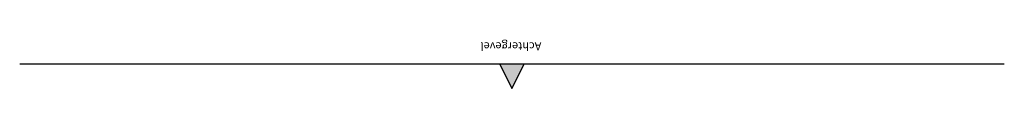
# Model space of a CAD drawing. Units: millimetres. Extents: x -5778 to 18591, y -7162 to 17323.
# Drawn here: x -457 to 11737, y 16717 to 17323 of the extents above; entities that cross this region are included whole.
import ezdxf
from ezdxf.enums import TextEntityAlignment as Align

# ---------------------------------------------------------------- set-up
doc = ezdxf.new("R2010")
doc.units = ezdxf.units.MM
doc.layers.add('BIM_SECTIONS', color=151, linetype='Continuous', lineweight=25)
doc.styles.get("Standard").update_dxf_attribs({"font": 'arial.ttf'})

# ---------------------------------------------------------------- blocks, each defined once
blk = doc.blocks.new('_ElevationCallout')
blk.add_hatch(color=256).paths.add_polyline_path([(-150, 3), (150, 3), (0, 303)])
blk.add_lwpolyline([(-150, 3), (150, 3), (0, 303), (0, 303)], close=True)
at = {"color": 0}
blk.add_attdef('SECTIONNAME_001', text='', height=100, dxfattribs=at).set_placement((0, -233), align=Align.MIDDLE_CENTER)
blk = doc.blocks.new('Plattegrond__section__2021006-01 Model .dwg', base_point=(457, -3880))
at = {"layer": 'BIM_SECTIONS'}
blk.add_lwpolyline([(12194, 13140), (0, 13140)], dxfattribs=at)
ref = blk.add_blockref('_ElevationCallout', (6097, 13140), dxfattribs=dict(at, rotation=180))
ref.add_attrib('SECTIONNAME_001', 'Achtergevel', (6461, 13409), dxfattribs={"color": 0, "height": 100, "rotation": 180})

msp = doc.modelspace()

# ---------------------------------------------------------------- linework, layer by layer
at = {"layer": 'BIM_SECTIONS'}
msp.add_lwpolyline([(11737, 17020), (-457, 17020)], dxfattribs=at)
msp.add_lwpolyline([(11737, 17020), (-457, 17020)], dxfattribs=at)

# ---------------------------------------------------------------- block references
msp.add_blockref('Plattegrond__section__2021006-01 Model .dwg', (0, 0))
ref = msp.add_blockref('_ElevationCallout', (5640, 17020), dxfattribs=dict(at, rotation=180))
ref.add_attrib('SECTIONNAME_001', 'Achtergevel', (6004, 17289), dxfattribs={"color": 0, "height": 100, "rotation": 180})
ref = msp.add_blockref('_ElevationCallout', (5640, 17020), dxfattribs=dict(at, rotation=180))
ref.add_attrib('SECTIONNAME_001', 'Achtergevel', (6004, 17289), dxfattribs={"color": 0, "height": 100, "rotation": 180})

doc.saveas('drawing.dxf')
